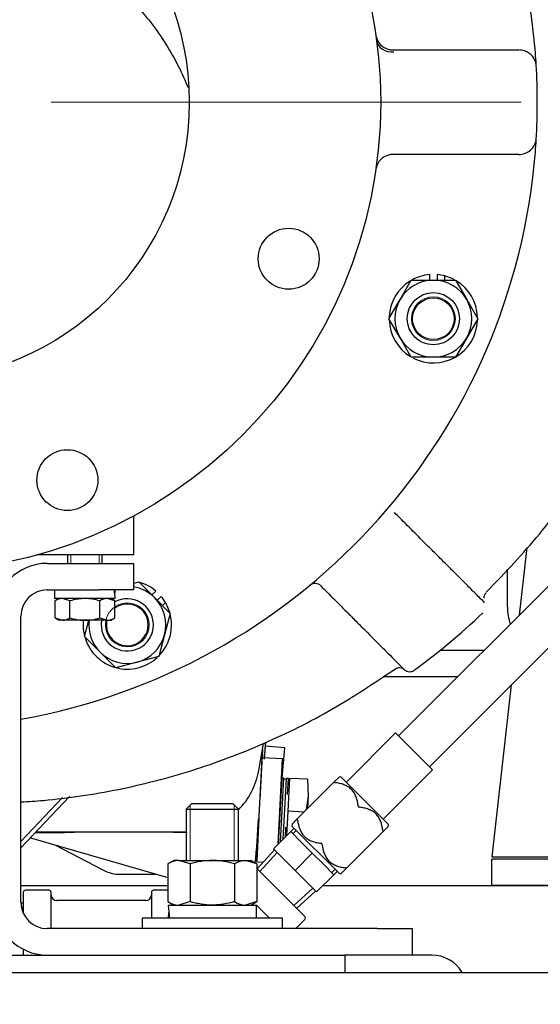
# Model space of a CAD drawing. Units: inches. Extents: x 0 to 17, y 0 to 11.
# Drawn here: x 13.9 to 14.4, y 5.1 to 5.9 of the extents above; entities that cross this region are included whole.
import ezdxf
from ezdxf.enums import TextEntityAlignment as Align
from ezdxf.lldxf.tags import DXFTag

# ---------------------------------------------------------------- set-up
doc = ezdxf.new("R2010")
doc.units = ezdxf.units.IN
doc.header["$MEASUREMENT"] = 0
for name, color, linetype in [('12847127_4400', 7, 'Continuous'), ('19AE_02_27', 7, 'Continuous'), ('250-00099(250-00', 7, 'Continuous'), ('250-00100-1_02_2', 7, 'Continuous'), ('250-00185-3_02_2', 7, 'Continuous'), ('250-00185-4_02_2', 7, 'Continuous'), ('26351065', 7, 'Continuous'), ('300-00284(300-00', 7, 'Continuous'), ('34165010', 7, 'Continuous'), ('34325107', 7, 'Continuous'), ('34453016', 7, 'Continuous'), ('38218324', 7, 'Continuous'), ('38246625_1', 7, 'Continuous'), ('38621799', 7, 'Continuous'), ('38642301_2', 7, 'Continuous'), ('46341422_HOSE', 7, 'Continuous'), ('46341426_HOSE_EN', 7, 'Continuous'), ('AGS08_11999', 7, 'Continuous'), ('B0806_15991', 7, 'Continuous'), ('B1211_15991', 7, 'Continuous'), ('C1211_15991', 7, 'Continuous'), ('D12_15991', 7, 'Continuous'), ('Default', 7, 'Continuous'), ('J08_15991', 7, 'Continuous'), ('J12_15991', 7, 'Continuous'), ('K12_15991', 7, 'Continuous'), ('T0816_15070', 7, 'Continuous'), ('U08_11999', 7, 'Continuous')]:
    doc.layers.add(name, color=color, linetype=linetype)
doc.styles.add('SEACAD_Arial', font='arial.ttf')
tags = doc.linetypes.add('CENTER2', pattern=[1.125, 0.75, -0.125, 0.125, -0.125]).pattern_tags.tags
tags[10:11] = [DXFTag(74, 4), DXFTag(75, 0), DXFTag(340, '0'), DXFTag(46, 0.0), DXFTag(50, 0.0), DXFTag(44, 0.0), DXFTag(45, 0.0)]
tags[8:9] = [DXFTag(74, 4), DXFTag(75, 0), DXFTag(340, '0'), DXFTag(46, 0.0), DXFTag(50, 0.0), DXFTag(44, 0.0), DXFTag(45, 0.0)]
tags[6:7] = [DXFTag(74, 4), DXFTag(75, 0), DXFTag(340, '0'), DXFTag(46, 0.0), DXFTag(50, 0.0), DXFTag(44, 0.0), DXFTag(45, 0.0)]
tags[4:5] = [DXFTag(74, 4), DXFTag(75, 0), DXFTag(340, '0'), DXFTag(46, 0.0), DXFTag(50, 0.0), DXFTag(44, 0.0), DXFTag(45, 0.0)]
doc.dimstyles.new('Outline', dxfattribs={"dimtxt": 0.125, "dimasz": 0.25, "dimexe": 0.0625, "dimexo": 0.0625, "dimgap": 0.03125, "dimtad": 0, "dimtih": 1, "dimtoh": 1, "dimlfac": 16.129032, "dimzin": 4, "dimdsep": 46, "dimtxsty": 'SEACAD_Arial', "dimblk1": '_SE_FILLED', "dimblk2": '_SE_FILLED', "dimsah": 1, "dimcen": 0.0625, "dimadec": 0, "dimazin": 0, "dimtfac": 1, "dimtdec": 1, "dimtofl": 0, "dimtmove": 0, "dimatfit": 3, "dimfxl": 1, "dimtolj": 1, "dimtzin": 4, "dimarcsym": 0})

# ---------------------------------------------------------------- blocks, each defined once
blk = doc.blocks.new('SEANNOT_GROUP4')
at = {"layer": 'Default', "color": 7, "linetype": 'CENTER2', "lineweight": 15}
blk.add_line((13.95157, 5.87133), (14.37007, 5.87133), dxfattribs=at)
blk = doc.blocks.new('SE')
at = {"layer": '12847127_4400', "color": 7, "linetype": 'Continuous', "lineweight": 30}
blk.add_line((12.46164, 5.09644), (15.18964, 5.09644), dxfattribs=at)
at = {"layer": '19AE_02_27', "color": 7, "linetype": 'Continuous', "lineweight": 30}
for p, q in [((14.1364, 5.27614), (14.14067, 5.30037)), ((14.14147, 5.28626), (14.1428, 5.30145)), ((14.15952, 5.29645), (14.1425, 5.29794)), ((14.1563, 5.25966), (14.15952, 5.29645)), ((14.13458, 5.19506), (14.13944, 5.28769)), ((14.13981, 5.29487), (14.13748, 5.2504)), ((14.15772, 5.28673), (14.13944, 5.28769)), ((14.15373, 5.21066), (14.15772, 5.28673)), ((14.15412, 5.21139), (14.15716, 5.2694)), ((14.15567, 5.2126), (14.15864, 5.26933)), ((14.15864, 5.26933), (14.15716, 5.2694)), ((14.15825, 5.21518), (14.16108, 5.2692)), ((14.16291, 5.2691), (14.16108, 5.2692)), ((14.16266, 5.24003), (14.1642, 5.26928)), ((14.17999, 5.26845), (14.1642, 5.26928)), ((14.16216, 5.25493), (14.16291, 5.2691)), ((14.17999, 5.26845), (14.18043, 5.25376)), ((14.18043, 5.25376), (14.17872, 5.24113)), ((14.18043, 5.25376), (14.17984, 5.24243)), ((14.16153, 5.21847), (14.16266, 5.24003)), ((14.17687, 5.23928), (14.16266, 5.24003)), ((14.13662, 5.23393), (14.13463, 5.19599)), ((14.16018, 5.21711), (14.16063, 5.2257)), ((13.93804, 5.22168), (14.07149, 5.22168)), ((13.93302, 5.21639), (14.05543, 5.18095)), ((13.95489, 5.21006), (13.9974, 5.18775)), ((14.15412, 5.21139), (14.15444, 5.21137)), ((14.13458, 5.19506), (14.14039, 5.19475)), ((14.01328, 5.18384), (14.04546, 5.18384))]:
    blk.add_line(p, q, dxfattribs=at)
for centre, radius, start, end in [((10.12076, 5.68001), 4.03974, 354.4175, 354.62107), ((14.07149, 5.28758), 0.06591, 315.23204, 349.99996), ((14.15991, 5.27018), 0.00153, 213.8699, 320.1301), ((13.5661, 5.25672), 0.57059, 353.61947, 357.65296), ((13.9387, 6.5438), 1.32284, 269.96406, 271.44491), ((13.99382, -4.94148), 10.16289, 89.555093, 90.122691), ((14.01328, 5.21801), 0.03417, 242.31361, 270)]:
    blk.add_arc(centre, radius, start, end, dxfattribs=at)
blk.add_open_spline([(14.13662, 5.23393), (14.13661, 5.23373), (14.13647, 5.23354), (14.1362, 5.23336)], degree=3, dxfattribs=at)
blk.add_open_spline([(13.93792, 5.22168), (13.93797, 5.22168), (13.93861, 5.22168), (13.93981, 5.22168), (13.94126, 5.22168), (13.94242, 5.22168), (13.94356, 5.22168), (13.94498, 5.22168), (13.94665, 5.22168), (13.94832, 5.22168), (13.94966, 5.22168), (13.95067, 5.22168), (13.95159, 5.22168), (13.95288, 5.22168), (13.95454, 5.22168), (13.95625, 5.22168), (13.95788, 5.22168), (13.95991, 5.22168), (13.96227, 5.22168), (13.96521, 5.22168), (13.96809, 5.22168), (13.97106, 5.22168), (13.97383, 5.22168), (13.97655, 5.22168), (13.98008, 5.22168), (13.98356, 5.22168), (13.987, 5.22168), (13.99037, 5.22168), (13.9937, 5.22168), (13.997, 5.22168), (14.00028, 5.22168), (14.00356, 5.22168), (14.00685, 5.22168), (14.01016, 5.22168), (14.01348, 5.22168), (14.01641, 5.22168), (14.0181, 5.22168), (14.01981, 5.22168), (14.02198, 5.22168), (14.0246, 5.22168), (14.02727, 5.22168), (14.02998, 5.22168), (14.03274, 5.22168), (14.03654, 5.22168), (14.04041, 5.22168), (14.04385, 5.22168), (14.04586, 5.22168), (14.0489, 5.22168), (14.05245, 5.22168), (14.0565, 5.22168), (14.05952, 5.22168), (14.06254, 5.22168), (14.06504, 5.22168), (14.06704, 5.22168), (14.06853, 5.22168), (14.07001, 5.22168), (14.071, 5.22168), (14.07149, 5.22168)], degree=3, knots=[0.3416747, 0.3416747, 0.3416747, 0.3416747, 0.3424133, 0.3515144, 0.3604762, 0.364906, 0.369303, 0.3779994, 0.3865676, 0.395012, 0.4033359, 0.406867, 0.4103768, 0.4173338, 0.4264827, 0.4354901, 0.4432603, 0.450929, 0.4659747, 0.4785771, 0.4949864, 0.5090011, 0.5227205, 0.5361688, 0.5493702, 0.5751273, 0.5877309, 0.6001829, 0.6247269, 0.6368664, 0.6489491, 0.6730376, 0.6850905, 0.6971805, 0.7215636, 0.7339033, 0.7401203, 0.7463726, 0.7589949, 0.7717923, 0.7847877, 0.7980033, 0.8114614, 0.8251824, 0.8534749, 0.8680404, 0.8754021, 0.8827939, 0.9124093, 0.9271738, 0.941883, 0.9565305, 0.9711036, 0.9783602, 0.9855963, 0.9928099, 1, 1, 1, 1], dxfattribs=at)
at = {"layer": '250-00099(250-00', "color": 7, "linetype": 'Continuous', "lineweight": 30}
for p, q in [((14.37534, 5.47469), (14.36847, 5.41444)), ((14.36142, 5.35259), (14.34396, 5.19952)), ((14.34396, 5.19952), (14.43696, 5.19952)), ((14.34396, 5.17394), (14.34396, 5.19719)), ((14.43696, 5.19719), (14.34396, 5.19719)), ((14.43696, 5.17394), (14.34396, 5.17394))]:
    blk.add_line(p, q, dxfattribs=at)
at = {"layer": '250-00100-1_02_2', "color": 7, "linetype": 'Continuous', "lineweight": 30}
blk.add_line((14.35791, 5.42194), (14.35791, 5.45568), dxfattribs=at)
blk.add_arc((14.40441, 5.42194), 0.0465, 180, 199.37298, dxfattribs=at)
at = {"layer": '250-00185-3_02_2', "color": 7, "linetype": 'Continuous', "lineweight": 30}
for p, q in [((13.92453, 5.17394), (14.05543, 5.17394)), ((14.19373, 5.17394), (14.56964, 5.17394))]:
    blk.add_line(p, q, dxfattribs=at)
at = {"layer": '250-00185-4_02_2', "color": 7, "linetype": 'Continuous', "lineweight": 30}
blk.add_line((14.24715, 5.35994), (14.31397, 5.35994), dxfattribs=at)
at = {"layer": '26351065', "color": 7, "linetype": 'Continuous', "lineweight": 30}
for p, q in [((14.16491, 5.22184), (14.14956, 5.2065)), ((14.16787, 5.2248), (14.16491, 5.22184)), ((14.1745, 5.21225), (14.16491, 5.22184)), ((14.18409, 5.20266), (14.1745, 5.21225)), ((14.15039, 5.20567), (14.13488, 5.18874)), ((14.16875, 5.18732), (14.14956, 5.2065)), ((14.18409, 5.20266), (14.16875, 5.18732)), ((14.19368, 5.19307), (14.18409, 5.20266)), ((14.20327, 5.18348), (14.19368, 5.19307)), ((14.18793, 5.16814), (14.16875, 5.18732)), ((14.20327, 5.18348), (14.18793, 5.16814)), ((14.20327, 5.18348), (14.20623, 5.18644)), ((14.17017, 5.15345), (14.1871, 5.16896))]:
    blk.add_line(p, q, dxfattribs=at)
at = {"layer": '26351065', "color": 7, "lineweight": 15}
for p, q in [((14.16973, 5.22294), (14.16677, 5.21998)), ((14.13749, 5.18635), (14.1529, 5.20317)), ((14.20437, 5.1883), (14.20141, 5.18534)), ((14.16778, 5.15606), (14.18459, 5.17147))]:
    blk.add_line(p, q, dxfattribs=at)
at = {"layer": '300-00284(300-00', "color": 7, "linetype": 'Continuous', "lineweight": 30}
blk.add_line((14.33722, 5.38319), (14.29759, 5.38319), dxfattribs=at)
at = {"layer": '34165010', "color": 7, "linetype": 'Continuous', "lineweight": 30}
for p, q in [((13.96788, 5.25309), (13.92453, 5.20745)), ((13.96174, 5.25219), (13.92453, 5.21301))]:
    blk.add_line(p, q, dxfattribs=at)
at = {"layer": '34325107', "color": 7, "linetype": 'Continuous', "lineweight": 30}
for p, q in [((13.94809, 5.46069), (13.99397, 5.46069)), ((13.99397, 5.46069), (14.02497, 5.46069)), ((14.02497, 5.46069), (14.02497, 5.43713)), ((13.94809, 5.43713), (13.99397, 5.43713)), ((14.02497, 5.43713), (13.99397, 5.43713)), ((13.92453, 5.15906), (13.92453, 5.41357)), ((14.24197, 5.1355), (13.94809, 5.1355)), ((14.24197, 5.1355), (14.27297, 5.1355)), ((14.27297, 5.1355), (14.27297, 5.11194)), ((14.24197, 5.11194), (14.21314, 5.11194)), ((14.27297, 5.11194), (14.24197, 5.11194))]:
    blk.add_line(p, q, dxfattribs=at)
for centre, radius, start, end in [((13.94809, 5.41357), 0.04712, 90, 180), ((13.94809, 5.41357), 0.02356, 90, 180), ((13.94809, 5.15906), 0.04712, 180, 270), ((13.94809, 5.15906), 0.02356, 180, 270)]:
    blk.add_arc(centre, radius, start, end, dxfattribs=at)
at = {"layer": '34453016', "color": 7, "linetype": 'Continuous', "lineweight": 30}
for p, q in [((13.43814, 5.11194), (14.21314, 5.11194)), ((14.21314, 5.11194), (14.21314, 5.09644)), ((14.29064, 5.11194), (14.27297, 5.11194))]:
    blk.add_line(p, q, dxfattribs=at)
blk.add_arc((14.29064, 5.08094), 0.031, 30, 90, dxfattribs=at)
at = {"layer": '38218324', "color": 7, "linetype": 'Continuous', "lineweight": 30}
for centre, radius, start, end in [((13.82657, 5.87133), 0.558, 3.40701, 5.70627), ((13.82657, 5.87133), 0.558, 354.29373, 356.59299), ((14.34265, 5.42995), 0.00579, 128.19197, 181.84604), ((14.26154, 5.36018), 0.00744, 45.06619, 125.33272), ((14.27101, 5.37165), 0.00744, 230.46549, 306.03523)]:
    blk.add_arc(centre, radius, start, end, dxfattribs=at)
blk.add_ellipse((14.18671, 5.43542), major_axis=(-0.00474, 0.00574), ratio=0.975777, start_param=4.810509, end_param=6.283185, dxfattribs=at)
for points, knots in [([(14.33912, 5.43505), (14.35684, 5.45338), (14.38752, 5.48576), (14.4312, 5.54564), (14.46813, 5.60934), (14.49804, 5.67692), (14.52135, 5.74917), (14.52982, 5.79446), (14.53464, 5.82137)], [0.0065017, 0.0065017, 0.0065017, 0.0065017, 0.1651485, 0.3308815, 0.4972612, 0.6642832, 0.831847, 1, 1, 1, 1]), ([(14.33758, 5.42571), (14.33747, 5.42582), (14.33644, 5.42685), (14.33286, 5.43042), (14.33124, 5.43205), (14.32707, 5.43621), (14.32456, 5.43873), (14.31844, 5.44485), (14.31484, 5.44844), (14.30858, 5.4547), (14.30634, 5.45694), (14.3015, 5.46178), (14.29888, 5.4644), (14.29338, 5.4699), (14.29048, 5.4728), (14.28436, 5.47892), (14.28111, 5.48216), (14.27453, 5.48873), (14.27117, 5.49209), (14.26432, 5.49894), (14.26082, 5.50244), (14.25734, 5.50592)], [0.5073442, 0.5073442, 0.5073442, 0.5073442, 0.625, 0.625, 0.6875, 0.6875, 0.75, 0.75, 0.8125, 0.8125, 0.84375, 0.84375, 0.875, 0.875, 0.90625, 0.90625, 0.9375, 0.9375, 0.96875, 0.96875, 1, 1, 1, 1]), ([(14.19182, 5.44058), (14.19513, 5.43726), (14.19841, 5.43396), (14.20491, 5.42742), (14.20812, 5.42419), (14.21423, 5.41806), (14.21716, 5.41512), (14.22279, 5.40947), (14.22551, 5.40674), (14.23313, 5.3991), (14.23753, 5.39469), (14.24531, 5.3869), (14.24856, 5.38365), (14.25692, 5.37528), (14.26065, 5.37154), (14.26416, 5.36803), (14.26498, 5.36722), (14.26603, 5.36616), (14.26628, 5.36592), (14.26628, 5.36592), (14.26628, 5.36592), (14.26628, 5.36592)], [0, 0, 0, 0, 0.03125, 0.03125, 0.0625, 0.0625, 0.09375, 0.09375, 0.125, 0.125, 0.1875, 0.1875, 0.25, 0.25, 0.375, 0.375, 0.4375, 0.4375, 0.5, 0.5, 0.500901, 0.500901, 0.500901, 0.500901]), ([(13.92456, 5.24831), (13.93127, 5.24865), (13.95943, 5.25052), (14.01197, 5.2584), (14.07737, 5.2753), (14.1409, 5.29908), (14.2033, 5.33018), (14.23853, 5.35364), (14.25932, 5.36773)], [0.1137154, 0.1137154, 0.1137154, 0.1137154, 0.1649794, 0.3306546, 0.4969691, 0.6639859, 0.8316977, 1, 1, 1, 1])]:
    blk.add_open_spline(points, degree=3, knots=knots, dxfattribs=at)
blk.add_open_spline([(14.27525, 5.36588), (14.29574, 5.38059), (14.31601, 5.39754), (14.33605, 5.41673)], degree=3, dxfattribs=at)
at = {"layer": '38246625_1', "color": 7, "linetype": 'Continuous', "lineweight": 30}
for p, q in [((14.25612, 5.91783), (14.36767, 5.91783)), ((14.36767, 5.91783), (14.36819, 5.91783)), ((14.36767, 5.82483), (14.25612, 5.82483)), ((14.36819, 5.82483), (14.36767, 5.82483))]:
    blk.add_line(p, q, dxfattribs=at)
for centre, radius, start, end in [((13.82657, 5.87133), 0.558, 5.70627, 73.07836), ((14.2557, 5.93299), 0.01506, 191.74501, 256.32164), ((13.82657, 5.87133), 0.558, 3.40701, 5.70627), ((14.25612, 5.93333), 0.0155, 255.10135, 270), ((14.36819, 5.90233), 0.0155, 71.04829, 90), ((14.36863, 5.90263), 0.01508, 7.09079, 72.25319), ((13.82657, 5.87133), 0.558, 356.59299, 3.40701), ((14.36863, 5.84003), 0.01508, 287.74681, 352.90921), ((13.82657, 5.87133), 0.558, 354.29373, 356.59299), ((14.2557, 5.80968), 0.01506, 103.67836, 168.25499), ((14.25612, 5.80933), 0.0155, 90, 104.89865), ((14.36819, 5.84033), 0.0155, 270, 288.95171), ((13.82657, 5.87133), 0.558, 280.11099, 354.29373)]:
    blk.add_arc(centre, radius, start, end, dxfattribs=at)
blk.add_ellipse((14.25688, 5.92785), major_axis=(-0.01537, -0.00202), ratio=0.758341, start_param=0, end_param=1.471518, dxfattribs=at)
at = {"layer": '38621799', "color": 7, "linetype": 'Continuous', "lineweight": 30}
blk.add_open_spline([(13.8337, 6.01177), (13.84801, 6.01682), (13.86291, 6.01974), (13.886, 6.02103), (13.89374, 6.02092), (13.9091, 6.01967), (13.91674, 6.01853), (13.93195, 6.01525), (13.9395, 6.01311), (13.95416, 6.00795), (13.96131, 6.00493), (13.97526, 5.99803), (13.9821, 5.99413), (13.99527, 5.98556), (14.00156, 5.98093), (14.01357, 5.97099), (14.01929, 5.96568), (14.0302, 5.95442), (14.0354, 5.94844), (14.0499, 5.92988), (14.0582, 5.91665), (14.0682, 5.89666), (14.07095, 5.89054), (14.07343, 5.88435)], degree=3, knots=[0, 0, 0, 0, 0.0625, 0.0625, 0.09375, 0.09375, 0.125, 0.125, 0.15625, 0.15625, 0.1875, 0.1875, 0.21875, 0.21875, 0.25, 0.25, 0.28125, 0.28125, 0.3125, 0.3125, 0.375, 0.375, 0.4015083, 0.4015083, 0.4015083, 0.4015083], dxfattribs=at)
at = {"layer": '38642301_2', "color": 7, "linetype": 'Continuous', "lineweight": 30}
for p, q in [((14.02497, 5.50285), (14.02497, 5.46821)), ((13.98157, 5.46821), (13.93897, 5.46821)), ((14.02497, 5.46821), (13.98157, 5.46821))]:
    blk.add_line(p, q, dxfattribs=at)
for centre, radius in [((13.82657, 5.87133), 0.4185), ((13.82657, 5.87133), 0.248), ((14.1631, 5.73194), 0.02712), ((13.96597, 5.53481), 0.02712)]:
    blk.add_circle(centre, radius, dxfattribs=at)
at = {"layer": '46341422_HOSE', "color": 7, "linetype": 'Continuous', "lineweight": 30}
for p, q in [((14.5424, 5.58837), (14.26103, 5.307)), ((14.28843, 5.2796), (14.5698, 5.56097))]:
    blk.add_line(p, q, dxfattribs=at)
at = {"layer": '46341426_HOSE_EN', "color": 7, "linetype": 'Continuous', "lineweight": 30}
for p, q in [((14.25829, 5.30974), (14.21445, 5.2659)), ((14.25829, 5.30974), (14.29117, 5.27686)), ((14.20797, 5.27039), (14.20372, 5.26613)), ((14.20967, 5.27068), (14.20797, 5.27039)), ((14.20967, 5.27068), (14.2521, 5.22825)), ((14.24733, 5.23302), (14.29117, 5.27686)), ((14.17038, 5.23279), (14.20372, 5.26613)), ((14.16612, 5.22854), (14.16583, 5.22683)), ((14.16583, 5.22683), (14.20826, 5.18441)), ((14.16612, 5.22854), (14.17038, 5.23279)), ((14.24756, 5.22229), (14.25182, 5.22655)), ((14.25182, 5.22655), (14.2521, 5.22825)), ((14.24756, 5.22229), (14.21422, 5.18895)), ((14.20826, 5.18441), (14.20996, 5.18469)), ((14.21422, 5.18895), (14.20996, 5.18469))]:
    blk.add_line(p, q, dxfattribs=at)
for centre, start, end in [((14.22645, 5.24502), 185.7118, 264.2882), ((14.19149, 5.21006), 5.7118, 84.2882)]:
    blk.add_arc(centre, 0.00147, start, end, dxfattribs=at)
for points, knots in [([(14.20372, 5.26613), (14.20365, 5.26606), (14.20361, 5.26599), (14.20358, 5.26585), (14.2036, 5.26578), (14.20372, 5.26566), (14.20382, 5.26561), (14.20407, 5.26553), (14.20422, 5.2655), (14.20438, 5.26548)], [0, 0, 0, 0, 0.25, 0.25, 0.5, 0.5, 0.75, 0.75, 1, 1, 1, 1]), ([(14.22498, 5.24487), (14.22464, 5.24761), (14.22408, 5.25026), (14.22265, 5.254), (14.22207, 5.25521), (14.22068, 5.25745), (14.21988, 5.25848), (14.21849, 5.25987), (14.21799, 5.26031), (14.21696, 5.26113), (14.21642, 5.26151), (14.21475, 5.26255), (14.21356, 5.26312), (14.21104, 5.26409), (14.20975, 5.26447), (14.2071, 5.26507), (14.20575, 5.2653), (14.20438, 5.26548)], [0, 0, 0, 0, 0.25, 0.25, 0.375, 0.375, 0.5, 0.5, 0.5625, 0.5625, 0.625, 0.625, 0.75, 0.75, 0.875, 0.875, 1, 1, 1, 1]), ([(14.2469, 5.22295), (14.24656, 5.22569), (14.246, 5.22834), (14.24457, 5.23208), (14.24399, 5.23329), (14.2426, 5.23553), (14.2418, 5.23656), (14.24041, 5.23795), (14.23991, 5.23839), (14.23888, 5.23921), (14.23834, 5.23958), (14.23667, 5.24063), (14.23548, 5.2412), (14.23296, 5.24217), (14.23167, 5.24255), (14.22902, 5.24315), (14.22767, 5.24338), (14.2263, 5.24356)], [0, 0, 0, 0, 0.25, 0.25, 0.375, 0.375, 0.5, 0.5, 0.5625, 0.5625, 0.625, 0.625, 0.75, 0.75, 0.875, 0.875, 1, 1, 1, 1]), ([(14.17103, 5.23213), (14.17101, 5.23229), (14.17098, 5.23244), (14.1709, 5.23269), (14.17085, 5.23279), (14.17073, 5.23291), (14.17066, 5.23293), (14.17052, 5.23291), (14.17045, 5.23286), (14.17038, 5.23279)], [0, 0, 0, 0, 0.25, 0.25, 0.5, 0.5, 0.75, 0.75, 1, 1, 1, 1]), ([(14.17103, 5.23213), (14.17138, 5.22939), (14.17194, 5.22674), (14.17336, 5.223), (14.17395, 5.22179), (14.17533, 5.21955), (14.17614, 5.21852), (14.17753, 5.21713), (14.17802, 5.21669), (14.17906, 5.21587), (14.17959, 5.2155), (14.18127, 5.21446), (14.18246, 5.21388), (14.18497, 5.21291), (14.18627, 5.21254), (14.18892, 5.21193), (14.19027, 5.2117), (14.19164, 5.21153)], [0, 0, 0, 0, 0.25, 0.25, 0.375, 0.375, 0.5, 0.5, 0.5625, 0.5625, 0.625, 0.625, 0.75, 0.75, 0.875, 0.875, 1, 1, 1, 1]), ([(14.2469, 5.22295), (14.24692, 5.22279), (14.24695, 5.22265), (14.24704, 5.2224), (14.24709, 5.2223), (14.24721, 5.22217), (14.24728, 5.22215), (14.24742, 5.22218), (14.24749, 5.22222), (14.24756, 5.22229)], [0, 0, 0, 0, 0.25, 0.25, 0.5, 0.5, 0.75, 0.75, 1, 1, 1, 1]), ([(14.19295, 5.21021), (14.1933, 5.20747), (14.19386, 5.20482), (14.19528, 5.20108), (14.19587, 5.19987), (14.19725, 5.19763), (14.19806, 5.1966), (14.19945, 5.19521), (14.19994, 5.19477), (14.20098, 5.19395), (14.20151, 5.19358), (14.20319, 5.19254), (14.20438, 5.19196), (14.2069, 5.19099), (14.20819, 5.19061), (14.21084, 5.19001), (14.21219, 5.18978), (14.21356, 5.18961)], [0, 0, 0, 0, 0.25, 0.25, 0.375, 0.375, 0.5, 0.5, 0.5625, 0.5625, 0.625, 0.625, 0.75, 0.75, 0.875, 0.875, 1, 1, 1, 1]), ([(14.21422, 5.18895), (14.21429, 5.18902), (14.21433, 5.18909), (14.21436, 5.18923), (14.21434, 5.1893), (14.21422, 5.18942), (14.21412, 5.18947), (14.21387, 5.18956), (14.21372, 5.18959), (14.21356, 5.18961)], [0, 0, 0, 0, 0.25, 0.25, 0.5, 0.5, 0.75, 0.75, 1, 1, 1, 1])]:
    blk.add_open_spline(points, degree=3, knots=knots, dxfattribs=at)
at = {"layer": 'AGS08_11999', "color": 7, "linetype": 'Continuous', "lineweight": 30}
for p, q in [((14.17745, 5.14617), (14.13488, 5.18874)), ((14.13431, 5.15643), (14.14597, 5.14477)), ((14.16941, 5.1355), (14.17745, 5.14354))]:
    blk.add_line(p, q, dxfattribs=at)
blk.add_arc((14.17613, 5.14486), 0.00186, 315, 45, dxfattribs=at)
at = {"layer": 'B0806_15991', "color": 7, "linetype": 'Continuous', "lineweight": 30}
for p, q in [((13.96607, 5.46821), (13.96607, 5.46069)), ((13.99707, 5.46069), (13.99707, 5.46821)), ((13.95854, 5.42938), (13.95498, 5.42733)), ((13.95498, 5.41207), (13.95498, 5.42733)), ((13.96828, 5.42733), (13.96163, 5.42938)), ((13.96828, 5.41207), (13.96828, 5.42733)), ((13.99487, 5.41207), (13.99487, 5.42733)), ((14.00817, 5.42733), (14.00152, 5.42938)), ((14.00817, 5.42733), (14.00461, 5.42938)), ((14.00817, 5.41207), (14.00817, 5.42733)), ((13.95498, 5.41207), (13.96163, 5.41001)), ((13.95498, 5.41207), (13.95854, 5.41001)), ((13.96163, 5.41001), (13.95854, 5.41001)), ((13.98157, 5.41001), (13.96163, 5.41001)), ((14.00152, 5.41001), (13.98157, 5.41001)), ((13.99487, 5.41207), (14.00152, 5.41001)), ((14.00152, 5.41001), (14.00461, 5.41001)), ((14.00461, 5.41001), (14.00817, 5.41207))]:
    blk.add_line(p, q, dxfattribs=at)
at = {"layer": 'B0806_15991', "color": 7, "lineweight": 15}
for p, q in [((13.96891, 5.46821), (13.96891, 5.46069)), ((13.99423, 5.46821), (13.99423, 5.46069))]:
    blk.add_line(p, q, dxfattribs=at)
at = {"layer": 'B0806_15991', "color": 7, "linetype": 'Continuous', "lineweight": 30}
for centre, start, end in [((13.962, 5.41639), 91.66424, 122.72001), ((14.0019, 5.41639), 91.66424, 122.72001), ((13.96125, 5.423), 271.66424, 302.72001), ((14.00114, 5.423), 271.66424, 302.72001)]:
    blk.add_arc(centre, 0.013, start, end, dxfattribs=at)
for points, knots in [([(13.98157, 5.42938), (13.98045, 5.42938), (13.97932, 5.42934), (13.97705, 5.42915), (13.97593, 5.42901), (13.97261, 5.42846), (13.97043, 5.42795), (13.96828, 5.42733)], [0, 0, 0, 0, 0.25, 0.25, 0.5, 0.5, 1, 1, 1, 1]), ([(13.99487, 5.42733), (13.99271, 5.42795), (13.99049, 5.42848), (13.98606, 5.42919), (13.98382, 5.42938), (13.98157, 5.42938)], [0, 0, 0, 0, 0.5, 0.5, 1, 1, 1, 1]), ([(13.96828, 5.41207), (13.97043, 5.41145), (13.97261, 5.41093), (13.97594, 5.41039), (13.97706, 5.41025), (13.97932, 5.41006), (13.98045, 5.41001), (13.98157, 5.41001)], [0, 0, 0, 0, 0.5, 0.5, 0.75, 0.75, 1, 1, 1, 1]), ([(13.98157, 5.41001), (13.98382, 5.41001), (13.98605, 5.4102), (13.99049, 5.41092), (13.99271, 5.41144), (13.99487, 5.41207)], [0, 0, 0, 0, 0.5, 0.5, 1, 1, 1, 1])]:
    blk.add_open_spline(points, degree=3, knots=knots, dxfattribs=at)
at = {"layer": 'B1211_15991', "color": 7, "linetype": 'Continuous', "lineweight": 30}
for p, q in [((14.07643, 5.24652), (14.07178, 5.24187)), ((14.11363, 5.24652), (14.07643, 5.24652)), ((14.11828, 5.24187), (14.11363, 5.24652)), ((14.07178, 5.24187), (14.11828, 5.24187)), ((14.07178, 5.24187), (14.07178, 5.19617)), ((14.11828, 5.19617), (14.11828, 5.24187))]:
    blk.add_line(p, q, dxfattribs=at)
at = {"layer": 'B1211_15991', "color": 7, "lineweight": 15}
for p, q in [((14.07548, 5.24556), (14.07548, 5.19617)), ((14.11459, 5.24556), (14.11459, 5.19617))]:
    blk.add_line(p, q, dxfattribs=at)
at = {"layer": 'C1211_15991', "color": 7, "linetype": 'Continuous', "lineweight": 30}
for radius in [0.02325, 0.0186]:
    blk.add_circle((14.29198, 5.67856), radius, dxfattribs=at)
at = {"layer": 'C1211_15991', "color": 7, "lineweight": 15}
for centre in [(14.29198, 5.67856), (14.01935, 5.40593)]:
    blk.add_circle(centre, 0.01956, dxfattribs=at)
at = {"layer": 'C1211_15991', "color": 7, "linetype": 'Continuous', "lineweight": 30}
for radius, start, end in [(0.02325, 0, 118.74318), (0.0186, 0, 126.94911), (0.02325, 169.89039, 0), (0.0186, 167.32533, 0)]:
    blk.add_arc((14.01935, 5.40593), radius, start, end, dxfattribs=at)
at = {"layer": 'D12_15991', "color": 7, "linetype": 'Continuous', "lineweight": 30}
for p, q in [((14.26227, 5.69571), (14.27217, 5.71286)), ((14.27217, 5.71286), (14.29198, 5.71286)), ((14.29198, 5.71286), (14.31178, 5.71286)), ((14.31178, 5.71286), (14.32168, 5.69571)), ((14.25237, 5.67856), (14.26227, 5.69571)), ((14.32168, 5.69571), (14.33159, 5.67856)), ((14.26227, 5.66141), (14.25237, 5.67856)), ((14.33159, 5.67856), (14.32168, 5.66141)), ((14.27217, 5.64425), (14.26227, 5.66141)), ((14.32168, 5.66141), (14.31178, 5.64425)), ((14.29198, 5.64425), (14.27217, 5.64425)), ((14.31178, 5.64425), (14.29198, 5.64425)), ((14.02507, 5.44297), (14.0296, 5.44419)), ((14.0296, 5.44419), (14.04361, 5.43018)), ((14.04361, 5.43018), (14.05761, 5.41618)), ((13.98109, 5.39568), (13.98493, 5.41001)), ((14.05761, 5.41618), (14.05248, 5.39705)), ((13.9951, 5.38167), (13.98109, 5.39568)), ((14.05248, 5.39705), (14.04736, 5.37792)), ((14.0091, 5.36767), (13.9951, 5.38167)), ((14.04736, 5.37792), (14.02823, 5.3728)), ((14.02823, 5.3728), (14.0091, 5.36767)), ((14.06073, 5.19617), (14.05543, 5.19311)), ((14.05543, 5.19311), (14.05543, 5.15949)), ((14.06533, 5.19617), (14.06073, 5.19617)), ((14.06533, 5.19617), (14.09503, 5.19617)), ((14.07523, 5.19311), (14.06533, 5.19617)), ((14.07523, 5.19311), (14.07523, 5.15949)), ((14.09503, 5.19617), (14.12474, 5.19617)), ((14.11484, 5.19311), (14.11484, 5.15949)), ((14.12474, 5.19617), (14.12934, 5.19617)), ((14.13464, 5.19311), (14.12474, 5.19617)), ((14.13464, 5.19311), (14.12934, 5.19617)), ((14.13464, 5.19311), (14.13464, 5.15949)), ((14.05543, 5.15949), (14.06073, 5.15643)), ((14.07523, 5.15949), (14.06533, 5.15643)), ((14.13464, 5.15949), (14.12474, 5.15643)), ((14.12934, 5.15643), (14.13464, 5.15949))]:
    blk.add_line(p, q, dxfattribs=at)
for centre, radius, start, end in [((14.29198, 5.67856), 0.0343, 90, 150), ((14.29198, 5.67856), 0.0343, 30, 90), ((14.29198, 5.67856), 0.0343, 150, 210), ((14.29198, 5.67856), 0.0343, 330, 30), ((14.29198, 5.67856), 0.0343, 210, 270), ((14.29198, 5.67856), 0.0343, 270, 330), ((14.01935, 5.40593), 0.0343, 45, 80.56462), ((14.01935, 5.40593), 0.0343, 345, 45), ((14.01935, 5.40593), 0.0343, 173.16689, 225), ((14.01935, 5.40593), 0.0343, 285, 345), ((14.01935, 5.40593), 0.0343, 225, 285), ((14.06589, 5.17682), 0.01936, 91.66424, 122.72001), ((14.1253, 5.17682), 0.01936, 91.66424, 122.72001), ((14.06589, 5.17578), 0.01936, 237.27999, 268.33576), ((14.1253, 5.17578), 0.01936, 237.27999, 268.33576)]:
    blk.add_arc(centre, radius, start, end, dxfattribs=at)
for points in [[(14.09503, 5.19617), (14.09169, 5.19617), (14.08836, 5.19588), (14.0834, 5.19508), (14.08175, 5.19476), (14.07847, 5.194), (14.07684, 5.19357), (14.07523, 5.19311)], [(14.11484, 5.19311), (14.11164, 5.19403), (14.10839, 5.1948), (14.10343, 5.19561), (14.10176, 5.19582), (14.09839, 5.1961), (14.09671, 5.19617), (14.09503, 5.19617)], [(14.09503, 5.15643), (14.09169, 5.15643), (14.08836, 5.15672), (14.0834, 5.15752), (14.08175, 5.15784), (14.07847, 5.1586), (14.07684, 5.15903), (14.07523, 5.15949)], [(14.11484, 5.15949), (14.11164, 5.15857), (14.10839, 5.1578), (14.10343, 5.15699), (14.10176, 5.15678), (14.09839, 5.1565), (14.09671, 5.15643), (14.09503, 5.15643)]]:
    blk.add_open_spline(points, degree=3, knots=[0, 0, 0, 0, 0.5, 0.5, 0.75, 0.75, 1, 1, 1, 1], dxfattribs=at)
at = {"layer": 'J08_15991', "color": 7, "linetype": 'Continuous', "lineweight": 30}
for p in [(13.95451, 5.43713), (14.00854, 5.42938)]:
    blk.add_line(p, (13.95451, 5.42938), dxfattribs=at)
for centre, major_axis, start_param, end_param in [((13.98157, 5.42551), (0, 0.04687), 4.795151, 4.963007), ((13.98157, 5.44101), (0, -0.04687), 1.404699, 1.488034)]:
    blk.add_ellipse(centre, major_axis=major_axis, ratio=0.57735, start_param=start_param, end_param=end_param, dxfattribs=at)
at = {"layer": 'J12_15991', "color": 7, "linetype": 'Continuous', "lineweight": 30}
for p, q in [((14.28861, 5.71781), (14.28861, 5.71286)), ((14.29534, 5.71781), (14.29534, 5.71286)), ((14.30207, 5.71286), (14.30207, 5.71664)), ((14.04473, 5.43607), (14.04123, 5.43256)), ((14.04949, 5.43131), (14.04599, 5.4278)), ((14.05074, 5.42305), (14.05342, 5.42572)), ((14.05578, 5.15643), (14.13444, 5.15643)), ((14.13444, 5.14477), (14.13444, 5.15643))]:
    blk.add_line(p, q, dxfattribs=at)
for centre, start, end in [((14.29198, 5.67856), 94.89896, 119.08902), ((14.29198, 5.67856), 75.15551, 85.10104), ((14.29198, 5.67856), 61.7092, 75.15551), ((14.29198, 5.67856), 121.75596, 177.38553), ((14.29198, 5.67856), 2.41014, 58.85247), ((14.29198, 5.67856), 181.86366, 238.02506), ((14.29198, 5.67856), 242.64776, 357.39393), ((14.01935, 5.40593), 49.89896, 74.05511), ((14.01935, 5.40593), 30.15551, 40.10104), ((14.01935, 5.40593), 317.51537, 30.15551), ((14.01935, 5.40593), 174.0547, 192.81289), ((14.01935, 5.40593), 197.4078, 312.39393)]:
    blk.add_arc(centre, 0.0394, start, end, dxfattribs=at)
for centre, major_axis, start_param, end_param in [((14.09503, 5.16226), (0, -0.06824), 4.797892, 4.971474), ((14.09503, 5.13895), (0, 0.06824), 1.399157, 1.485293)]:
    blk.add_ellipse(centre, major_axis=major_axis, ratio=0.57735, start_param=start_param, end_param=end_param, dxfattribs=at)
at = {"layer": 'K12_15991', "color": 7, "linetype": 'Continuous', "lineweight": 30}
for p, q in [((14.15752, 5.14477), (14.03255, 5.14477)), ((14.03255, 5.14477), (14.03255, 5.1355)), ((14.15752, 5.1355), (14.15752, 5.14477))]:
    blk.add_line(p, q, dxfattribs=at)
at = {"layer": 'T0816_15070', "color": 7, "linetype": 'Continuous', "lineweight": 30}
blk.add_line((13.9267, 5.15809), (13.92455, 5.15818), dxfattribs=at)
at = {"layer": 'T0816_15070', "color": 7, "lineweight": 15}
blk.add_line((13.92655, 5.15455), (13.9244, 5.15465), dxfattribs=at)
at = {"layer": 'U08_11999', "color": 7, "linetype": 'Continuous', "lineweight": 30}
for p, q in [((13.9267, 5.16769), (13.9267, 5.14919)), ((13.94957, 5.16962), (13.92864, 5.16962)), ((13.9515, 5.1355), (13.9515, 5.16769)), ((14.04078, 5.16769), (14.04078, 5.14477)), ((14.05543, 5.16962), (14.04272, 5.16962)), ((14.03582, 5.16042), (13.95646, 5.16042)), ((13.9267, 5.11708), (13.9267, 5.11194))]:
    blk.add_line(p, q, dxfattribs=at)
for centre, radius, start, end in [((13.92864, 5.16769), 0.00194, 90, 180), ((13.94957, 5.16769), 0.00194, 0, 90), ((13.95646, 5.16538), 0.00496, 180, 270), ((14.03582, 5.16538), 0.00496, 270, 0), ((14.04272, 5.16769), 0.00194, 90, 180)]:
    blk.add_arc(centre, radius, start, end, dxfattribs=at)
blk = doc.blocks.new('DMBLK27')
at = {"layer": 'Default', "linetype": 'Continuous', "lineweight": 15}
for points in [[(12.32007, 3.89467), (12.57007, 3.93633), (12.32007, 3.978)], [(14.07657, 3.89467), (14.07657, 3.978), (13.82657, 3.93633)]]:
    blk.add_hatch(color=7, dxfattribs=at).paths.add_polyline_path(points)
at = {"layer": 'Default', "color": 7, "linetype": 'Continuous', "lineweight": 15}
for p, q in [((13.82657, 5.26533), (13.82657, 3.87383)), ((12.57007, 4.28219), (12.57007, 3.87383)), ((12.57007, 3.93633), (12.07007, 3.93633)), ((14.32657, 3.93633), (13.82657, 3.93633))]:
    blk.add_line(p, q, dxfattribs=at)
at = {"layer": 'Default', "color": 7, "linetype": 'Continuous', "lineweight": 15, "style": 'SEACAD_Arial'}
for s, p in [('20.27', (12.97822, 4.09258)), ('[', (12.8668, 3.90508)), (']', (13.48093, 3.90508)), ('514,8', (12.97822, 3.90508))]:
    blk.add_text(s, height=0.125, dxfattribs=at).set_placement(p, align=Align.TOP_LEFT)
blk = doc.blocks.new('_SE_FILLED')
at = {"color": 0}
blk.add_line((0, 0), (-1, 0), dxfattribs=at)
blk.add_solid([(0, 0), (-1, -0.1665), (-1, 0.1665), (0, 0)], dxfattribs=at)
blk = doc.blocks.new('DMBLK32')
at = {"layer": 'Default', "linetype": 'Continuous', "lineweight": 15}
for points in [[(11.74934, 1.96993), (11.74934, 2.05327), (11.49934, 2.0116)], [(15.64489, 1.96993), (15.89489, 2.0116), (15.64489, 2.05327)]]:
    blk.add_hatch(color=7, dxfattribs=at).paths.add_polyline_path(points)
at = {"layer": 'Default', "color": 7, "linetype": 'Continuous', "lineweight": 15}
for p, q in [((11.49934, 5.39033), (11.49934, 1.9491)), ((15.89489, 4.97408), (15.89489, 1.9491)), ((11.49934, 2.0116), (12.24299, 2.0116)), ((13.9881, 2.0116), (15.89489, 2.0116))]:
    blk.add_line(p, q, dxfattribs=at)
at = {"layer": 'Default', "color": 7, "linetype": 'Continuous', "lineweight": 15, "style": 'SEACAD_Arial'}
for s, p in [('70.90', (12.4169, 2.16785)), ('APPROX.', (13.15386, 2.0741)), ('[', (12.30549, 1.98035)), (']', (13.01745, 1.98035)), ('1800,8', (12.4169, 1.98035))]:
    blk.add_text(s, height=0.125, dxfattribs=at).set_placement(p, align=Align.TOP_LEFT)

msp = doc.modelspace()

# ---------------------------------------------------------------- block references
at = {"layer": 'Default'}
for name in ['SE', 'SEANNOT_GROUP4']:
    msp.add_blockref(name, (0, 0), dxfattribs=at)

# ---------------------------------------------------------------- dimensions: what is measured, and where the dimension line sits
at = {"layer": 'Default', "color": 7, "linetype": 'Continuous', "lineweight": 15}
for base, p1, p2, text, picture, middle in [((12.57007, 3.93633), (13.82657, 5.87133), (12.57007, 4.34469), '\\A1;<>', 'DMBLK27', (13.19832, 3.93633)), ((15.89489, 2.0116), (11.49934, 5.45283), (15.89489, 5.03658), '\\A1;<> APPROX.', 'DMBLK32', (13.11554, 2.0116))]:
    dim = msp.add_linear_dim(base=base, p1=p1, p2=p2, text=text, dimstyle='Outline', override={"dimpost": '\\X'}, dxfattribs=at)
    dim.commit()
    dim.dimension.update_dxf_attribs({"geometry": picture, "text_midpoint": middle, "dimtype": 160})

doc.saveas('drawing.dxf')
